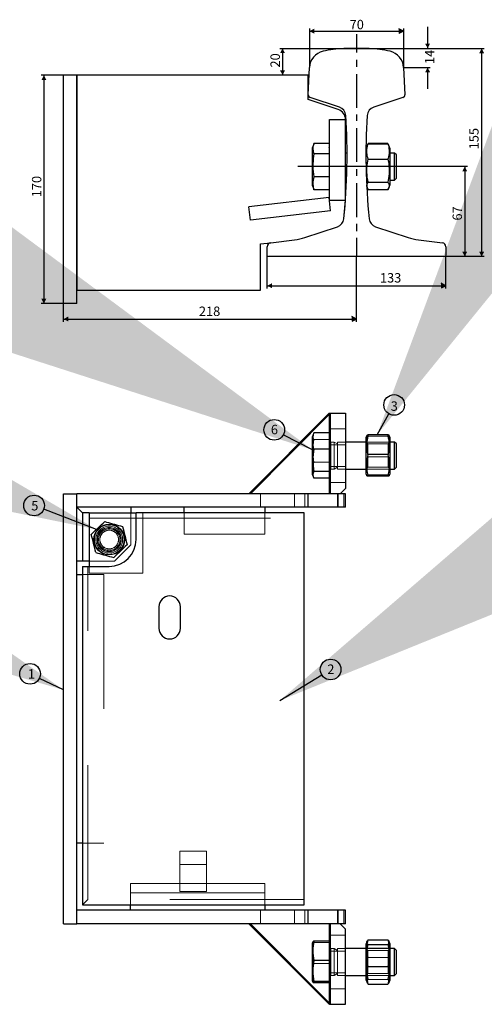
# Model space of a CAD drawing. Extents: x 73.422 to 74.351, y 227.617 to 228.358.
# Drawn here: x 73.422 to 73.768, y 227.617 to 228.351 of the extents above; entities that cross this region are included whole.
import ezdxf

# ---------------------------------------------------------------- set-up
doc = ezdxf.new("R2010")
doc.units = 0
doc.header["$LTSCALE"] = 0.002
doc.header["$MEASUREMENT"] = 0
for name, pattern in [('CENTER', [2, 1.25, -0.25, 0.25, -0.25]), ('CENTERX2', [20.32, 12.7, -2.54, 2.54, -2.54]), ('HIDDEN', [5, 4, -1]), ('PHANTOM', [20, 10, -2, 2, -2, 2, -2])]:
    doc.linetypes.add(name, pattern=pattern)
doc.layers.get('0').update_dxf_attribs({"color": 5, "linetype": 'CONTINUOUS'})
for name, color, linetype in [('2', 4, 'CONTINUOUS'), ('3', 3, 'CONTINUOUS'), ('CENTRUM', 7, 'CENTERX2'), ('M-000A', 1, 'CONTINUOUS')]:
    doc.layers.add(name, color=color, linetype=linetype)
doc.styles.add('ISO', font='isocp.shx')
doc.styles.add('SLDTEXTSTYLE1', font='txt')
doc.dimstyles.new('SLDDIMSTYLE2', dxfattribs={"dimtxt": 6, "dimasz": 1.333333, "dimexe": 0, "dimexo": 0.0625, "dimgap": 1.5, "dimtad": 0, "dimtih": 1, "dimtoh": 1, "dimdec": 0, "dimzin": 0, "dimdsep": 46, "dimtxsty": 'SLDTEXTSTYLE1', "dimblk1": 'DOT', "dimblk2": 'DOT', "dimsah": 1, "dimcen": 0.09, "dimadec": 0, "dimazin": 0, "dimtfac": 1, "dimtdec": 0, "dimtofl": 0, "dimtmove": 0, "dimatfit": 0, "dimfxl": 1, "dimtolj": 1, "dimtzin": 0, "dimarcsym": 0})
doc.dimstyles.new('SLDDIMSTYLE3', dxfattribs={"dimtxt": 6, "dimasz": 4, "dimexe": 0, "dimexo": 0.0625, "dimgap": 1.5, "dimtad": 0, "dimtih": 1, "dimtoh": 1, "dimdec": 0, "dimzin": 0, "dimdsep": 46, "dimtxsty": 'SLDTEXTSTYLE1', "dimsah": 1, "dimcen": 0.09, "dimadec": 0, "dimazin": 0, "dimtfac": 1, "dimtdec": 0, "dimtofl": 0, "dimtmove": 0, "dimatfit": 0, "dimfxl": 1, "dimtolj": 1, "dimtzin": 0, "dimarcsym": 0})

# ---------------------------------------------------------------- blocks, each defined once
blk = doc.blocks.new('_DOT')
at = {"color": 0, "linetype": 'ByBlock', "lineweight": -2}
blk.add_line((-0.5, 0), (-1, 0), dxfattribs=at)
at = {"color": 0, "linetype": 'ByBlock', "lineweight": -2, "const_width": 0.5}
blk.add_lwpolyline([(-0.25, 0, 1), (0.25, 0, 1)], format="xyb", close=True, dxfattribs=at)

msp = doc.modelspace()

# ---------------------------------------------------------------- linework, layer by layer
at = {"color": 3}
for p, q in [((73.6367, 228.29466), (73.63763, 228.31493)), ((73.70763, 228.31493), (73.70856, 228.29466)), ((73.6367, 228.30915), (73.43802, 228.30915)), ((73.45463, 228.12568), (73.45451, 228.30915)), ((73.46463, 228.13915), (73.46463, 228.30915)), ((73.46463, 228.30915), (73.46463, 228.14915)), ((73.6367, 228.29102), (73.6367, 228.30915)), ((73.65908, 228.28356), (73.6367, 228.29102)), ((73.65986, 228.28541), (73.63807, 228.29267)), ((73.7072, 228.29267), (73.68541, 228.28541)), ((73.65242, 228.27615), (73.66442, 228.27615)), ((73.65242, 228.21615), (73.65242, 228.27615)), ((73.66442, 228.21615), (73.66442, 228.27615)), ((73.64076, 228.25791), (73.63992, 228.25541)), ((73.63992, 228.22689), (73.63992, 228.25541)), ((73.65222, 228.25844), (73.64095, 228.25844)), ((73.65222, 228.25844), (73.65222, 228.25072)), ((73.68066, 228.25697), (73.67966, 228.2545)), ((73.68108, 228.25801), (73.68066, 228.25697)), ((73.696, 228.25845), (73.68127, 228.25845)), ((73.68127, 228.25812), (73.696, 228.25812)), ((73.6966, 228.25697), (73.69618, 228.25801)), ((73.69763, 228.25442), (73.6966, 228.25697)), ((73.69763, 228.24536), (73.69763, 228.25442)), ((73.65222, 228.25072), (73.64095, 228.25072)), ((73.65222, 228.25072), (73.65222, 228.23343)), ((73.66563, 228.25115), (73.66442, 228.25115)), ((73.68127, 228.24664), (73.696, 228.24664)), ((73.70087, 228.25115), (73.69763, 228.25115)), ((73.70242, 228.2498), (73.70087, 228.25115)), ((73.70087, 228.23425), (73.70087, 228.25115)), ((73.70087, 228.24177), (73.70087, 228.25115)), ((73.70242, 228.24169), (73.70242, 228.2498)), ((73.69763, 228.22788), (73.69763, 228.24536)), ((73.70087, 228.23115), (73.70087, 228.24177)), ((73.70242, 228.23251), (73.70242, 228.24169)), ((73.65222, 228.23343), (73.64095, 228.23343)), ((73.65222, 228.23343), (73.65222, 228.22387)), ((73.70087, 228.23115), (73.70087, 228.23425)), ((73.70087, 228.23115), (73.70242, 228.23251)), ((73.63992, 228.22689), (73.64076, 228.22439)), ((73.66442, 228.23115), (73.66527, 228.23115)), ((73.68021, 228.22647), (73.68066, 228.22534)), ((73.68072, 228.2252), (73.68108, 228.2243)), ((73.68127, 228.22385), (73.68099, 228.22467)), ((73.68127, 228.22967), (73.696, 228.22967)), ((73.69618, 228.2243), (73.69655, 228.2252)), ((73.6966, 228.22534), (73.69763, 228.22788)), ((73.69763, 228.23115), (73.70087, 228.23115)), ((73.65219, 228.21815), (73.5926, 228.21115)), ((73.64095, 228.22387), (73.64077, 228.2244)), ((73.65222, 228.22387), (73.64095, 228.22387)), ((73.65335, 228.20822), (73.65219, 228.21815)), ((73.68109, 228.2243), (73.68127, 228.22385)), ((73.68127, 228.22418), (73.696, 228.22418)), ((73.696, 228.22385), (73.68127, 228.22385)), ((73.696, 228.22385), (73.69617, 228.2243)), ((73.59376, 228.20122), (73.5926, 228.21115)), ((73.65242, 228.21615), (73.66442, 228.21615)), ((73.66319, 228.20233), (73.66442, 228.21615)), ((73.65335, 228.20822), (73.59376, 228.20122)), ((73.63427, 228.18837), (73.65844, 228.19642)), ((73.68682, 228.19642), (73.71099, 228.18837)), ((73.60113, 228.18355), (73.60877, 228.18447)), ((73.60113, 228.14915), (73.60113, 228.18355)), ((73.60613, 228.17515), (73.60613, 228.18149)), ((73.60877, 228.18447), (73.62642, 228.1866)), ((73.71885, 228.1866), (73.73649, 228.18447)), ((73.73913, 228.18149), (73.73913, 228.17515)), ((73.73813, 228.17415), (73.60713, 228.17415)), ((73.46463, 228.14915), (73.60113, 228.14915)), ((73.46463, 228.13915), (73.43802, 228.13915)), ((73.5926, 227.99749), (73.65219, 228.05749)), ((73.65219, 228.05749), (73.65219, 228.04283)), ((73.65242, 228.05749), (73.65242, 227.99749)), ((73.65242, 228.05749), (73.66442, 228.05749)), ((73.66442, 228.05749), (73.66442, 228.00149)), ((73.64038, 228.04163), (73.63992, 228.04026)), ((73.65222, 228.04283), (73.64095, 228.04283)), ((73.65219, 228.04283), (73.65219, 228.00916)), ((73.696, 228.04141), (73.68127, 228.04141)), ((73.63992, 228.03632), (73.63992, 228.04026)), ((73.63992, 228.01173), (73.63992, 228.03632)), ((73.67963, 228.03599), (73.66442, 228.03599)), ((73.68034, 228.04102), (73.67963, 228.03926)), ((73.67963, 228.03926), (73.67963, 228.0378)), ((73.67963, 228.0378), (73.67963, 228.01272)), ((73.69763, 228.03926), (73.69693, 228.04102)), ((73.69763, 228.01994), (73.69763, 228.03926)), ((73.70087, 228.03599), (73.69763, 228.03599)), ((73.70242, 228.03464), (73.70087, 228.03599)), ((73.70087, 228.01599), (73.70087, 228.03599)), ((73.70242, 228.01735), (73.70242, 228.03464)), ((73.65222, 228.03088), (73.64095, 228.03088)), ((73.696, 228.02686), (73.68127, 228.02686)), ((73.69763, 228.01272), (73.69763, 228.01994)), ((73.65222, 228.01404), (73.64095, 228.01404)), ((73.66442, 228.01599), (73.67963, 228.01599)), ((73.67963, 228.01272), (73.68034, 228.01097)), ((73.69693, 228.01097), (73.69763, 228.01272)), ((73.69763, 228.01599), (73.70087, 228.01599)), ((73.70087, 228.01599), (73.70242, 228.01735)), ((73.63992, 228.01173), (73.64038, 228.01036)), ((73.65222, 228.00916), (73.64095, 228.00916)), ((73.65219, 228.00916), (73.65219, 227.99749)), ((73.696, 228.01144), (73.68127, 228.01144)), ((73.696, 228.01058), (73.68127, 228.01058)), ((73.45463, 227.99749), (73.46463, 227.99749)), ((73.45463, 227.67749), (73.45463, 227.99749)), ((73.46463, 227.67749), (73.46463, 227.99749)), ((73.46463, 227.98749), (73.46463, 227.99749)), ((73.6367, 227.99749), (73.46463, 227.99749)), ((73.6367, 227.98749), (73.6367, 227.99749)), ((73.65908, 227.99749), (73.6367, 227.99749)), ((73.66442, 227.99749), (73.65908, 227.99749)), ((73.65908, 227.98749), (73.65908, 227.99749)), ((73.66442, 228.00149), (73.66042, 227.99749)), ((73.66442, 227.98749), (73.66442, 227.99749)), ((73.46463, 227.98749), (73.46863, 227.98349)), ((73.6367, 227.98749), (73.46463, 227.98749)), ((73.47363, 227.98349), (73.46863, 227.98349)), ((73.46863, 227.98349), (73.46863, 227.94749)), ((73.47363, 227.98349), (73.47363, 227.94349)), ((73.47363, 227.98349), (73.50863, 227.98349)), ((73.50463, 227.98749), (73.50463, 227.98349)), ((73.50863, 227.96349), (73.50863, 227.98349)), ((73.63363, 227.98349), (73.50863, 227.98349)), ((73.54442, 227.98349), (73.54442, 227.98749)), ((73.60442, 227.98749), (73.60442, 227.98349)), ((73.63363, 227.69149), (73.63363, 227.98349)), ((73.65908, 227.98749), (73.6367, 227.98749)), ((73.66442, 227.98749), (73.65908, 227.98749)), ((73.46863, 227.94749), (73.46463, 227.94749)), ((73.47363, 227.94749), (73.46863, 227.94749)), ((73.46863, 227.94349), (73.46863, 227.69149)), ((73.46863, 227.94349), (73.48863, 227.94349)), ((73.46463, 227.93749), (73.46863, 227.93749)), ((73.52563, 227.91349), (73.52563, 227.89749)), ((73.54163, 227.89749), (73.54163, 227.91349)), ((73.46863, 227.73749), (73.46463, 227.73749)), ((73.46863, 227.69149), (73.63363, 227.69149)), ((73.50442, 227.68749), (73.50442, 227.69149)), ((73.60442, 227.69149), (73.60442, 227.68749)), ((73.46463, 227.67749), (73.46463, 227.68749)), ((73.6367, 227.68749), (73.46463, 227.68749)), ((73.6367, 227.67749), (73.6367, 227.68749)), ((73.65908, 227.68749), (73.6367, 227.68749)), ((73.66442, 227.68749), (73.65908, 227.68749)), ((73.65908, 227.67749), (73.65908, 227.68749)), ((73.66442, 227.67749), (73.66442, 227.68749)), ((73.45463, 227.67749), (73.46463, 227.67749)), ((73.6367, 227.67749), (73.46463, 227.67749)), ((73.65219, 227.61749), (73.5926, 227.67749)), ((73.65908, 227.67749), (73.6367, 227.67749)), ((73.65219, 227.67749), (73.65219, 227.6645)), ((73.65242, 227.61749), (73.65242, 227.67749)), ((73.66442, 227.67749), (73.65908, 227.67749)), ((73.66442, 227.67349), (73.66042, 227.67749)), ((73.66442, 227.61749), (73.66442, 227.67349)), ((73.64018, 227.66402), (73.63992, 227.66326)), ((73.63992, 227.63473), (73.63992, 227.66326)), ((73.65222, 227.6645), (73.64095, 227.6645)), ((73.65219, 227.6645), (73.65219, 227.63349)), ((73.65222, 227.6645), (73.65222, 227.65006)), ((73.68046, 227.66431), (73.67963, 227.66226)), ((73.67963, 227.66226), (73.67963, 227.6532)), ((73.68127, 227.66542), (73.696, 227.66542)), ((73.68127, 227.66196), (73.696, 227.66196)), ((73.69763, 227.66226), (73.69681, 227.6643)), ((73.69763, 227.63641), (73.69763, 227.66226)), ((73.67963, 227.65899), (73.66442, 227.65899)), ((73.69763, 227.65899), (73.67963, 227.65899)), ((73.67963, 227.6532), (73.67963, 227.63572)), ((73.69763, 227.65899), (73.69628, 227.65764)), ((73.70087, 227.65899), (73.69763, 227.65899)), ((73.70242, 227.65764), (73.70087, 227.65899)), ((73.70087, 227.63901), (73.70087, 227.65899)), ((73.70242, 227.64036), (73.70242, 227.65764)), ((73.65222, 227.65006), (73.64095, 227.65006)), ((73.65222, 227.65006), (73.65222, 227.63456)), ((73.68127, 227.64553), (73.696, 227.64553)), ((73.66442, 227.63899), (73.67963, 227.63899)), ((73.69763, 227.63899), (73.70087, 227.63899)), ((73.70087, 227.63899), (73.70242, 227.64035)), ((73.63992, 227.63473), (73.64018, 227.63396)), ((73.65222, 227.63456), (73.64095, 227.63456)), ((73.65222, 227.63349), (73.64095, 227.63349)), ((73.65219, 227.63349), (73.65219, 227.61749)), ((73.65222, 227.63456), (73.65222, 227.63349)), ((73.67963, 227.63572), (73.68046, 227.63368)), ((73.68127, 227.63257), (73.696, 227.63257)), ((73.69681, 227.63368), (73.69763, 227.63572)), ((73.69763, 227.63572), (73.69763, 227.63641)), ((73.65242, 227.61749), (73.66442, 227.61749))]:
    msp.add_line(p, q, dxfattribs=at)
at = {"color": 7, "linetype": 'Continuous', "lineweight": 15}
for p, q in [((73.45463, 228.30915), (73.46463, 228.30915)), ((73.6367, 228.30915), (73.46463, 228.30915)), ((73.45463, 228.13915), (73.46463, 228.13915)), ((73.65242, 228.05749), (73.65219, 228.05749)), ((73.65222, 228.03088), (73.65222, 228.04283)), ((73.65222, 228.03088), (73.65222, 228.01404)), ((73.65222, 228.01404), (73.65222, 228.00916)), ((73.65242, 227.61749), (73.65219, 227.61749))]:
    msp.add_line(p, q, dxfattribs=at)
at = {"color": 9, "linetype": 'Continuous', "lineweight": 0}
for p, q in [((73.66442, 228.01799), (73.65242, 228.01799)), ((73.66442, 227.65699), (73.65242, 227.65699)), ((73.66442, 227.64099), (73.65242, 227.64099))]:
    msp.add_line(p, q, dxfattribs=at)
at = {"color": 9, "linetype": 'HIDDEN', "lineweight": 0}
for p, q in [((73.65608, 227.63899), (73.65608, 227.63901)), ((73.65842, 227.63899), (73.65842, 227.63901))]:
    msp.add_line(p, q, dxfattribs=at)
at = {"color": 3, "flags": 128}
for points in [[(73.64095, 228.25844), (73.64063, 228.2575), (73.64038, 228.25655), (73.64023, 228.25559), (73.64017, 228.25464), (73.6402, 228.25385), (73.6403, 228.25307), (73.64046, 228.25228), (73.64068, 228.2515), (73.64095, 228.25072)], [(73.68127, 228.24664), (73.68094, 228.24782), (73.68067, 228.24901), (73.68048, 228.2502), (73.68036, 228.25139), (73.68034, 228.25263), (73.6804, 228.25386), (73.68056, 228.2551), (73.68079, 228.25632), (73.68101, 228.25723), (73.68127, 228.25812)], [(73.68127, 228.25812), (73.68096, 228.2576), (73.68071, 228.25708), (73.68067, 228.25697)], [(73.68085, 228.25738), (73.68096, 228.2577), (73.68127, 228.25845)], [(73.696, 228.25845), (73.6963, 228.2577), (73.69641, 228.25738)], [(73.6966, 228.25697), (73.69656, 228.25707), (73.6963, 228.2576), (73.696, 228.25812)], [(73.696, 228.25812), (73.69633, 228.25695), (73.69659, 228.25576), (73.69679, 228.25457), (73.6969, 228.25337), (73.69693, 228.25214), (73.69686, 228.2509), (73.69671, 228.24967), (73.69648, 228.24844), (73.69625, 228.24754), (73.696, 228.24664)], [(73.64095, 228.25072), (73.64066, 228.24887), (73.64043, 228.24701), (73.64027, 228.24514), (73.64018, 228.24327), (73.64018, 228.24135), (73.64025, 228.23943), (73.6404, 228.23752), (73.64062, 228.23561), (73.64095, 228.23343)], [(73.68127, 228.22967), (73.68094, 228.23141), (73.68067, 228.23317), (73.68048, 228.23493), (73.68036, 228.23669), (73.68034, 228.23852), (73.6804, 228.24035), (73.68056, 228.24217), (73.68079, 228.24398), (73.68101, 228.24531), (73.68127, 228.24664)], [(73.696, 228.24664), (73.69633, 228.2449), (73.69659, 228.24315), (73.69679, 228.24139), (73.6969, 228.23962), (73.69693, 228.23779), (73.69686, 228.23597), (73.69671, 228.23414), (73.69648, 228.23233), (73.69625, 228.231), (73.696, 228.22967)], [(73.64095, 228.23343), (73.64063, 228.23226), (73.64038, 228.23109), (73.64023, 228.2299), (73.64017, 228.22872), (73.6402, 228.22775), (73.6403, 228.22677), (73.64046, 228.2258), (73.64068, 228.22483), (73.64095, 228.22387)], [(73.68127, 228.22418), (73.68086, 228.22489), (73.68063, 228.22541), (73.68046, 228.22594), (73.68036, 228.22646), (73.68033, 228.22699), (73.68038, 228.22753), (73.68051, 228.22807), (73.6807, 228.22861), (73.68096, 228.22915), (73.68127, 228.22967)], [(73.696, 228.22967), (73.6963, 228.22915), (73.69656, 228.22863), (73.69675, 228.2281), (73.69688, 228.22758), (73.69693, 228.22705), (73.69691, 228.22651), (73.69681, 228.22597), (73.69664, 228.22543), (73.6964, 228.22489), (73.696, 228.22418)], [(73.69628, 228.22468), (73.69625, 228.22459), (73.696, 228.22385)], [(73.64095, 228.03088), (73.64066, 228.03215), (73.64043, 228.03344), (73.64027, 228.03473), (73.64018, 228.03603), (73.64017, 228.03735), (73.64025, 228.03867), (73.6404, 228.04), (73.64062, 228.04132), (73.64095, 228.04283)], [(73.68127, 228.02686), (73.68094, 228.02835), (73.68067, 228.02985), (73.68048, 228.03136), (73.68036, 228.03288), (73.68034, 228.03444), (73.6804, 228.03601), (73.68056, 228.03757), (73.68079, 228.03913), (73.68101, 228.04027), (73.68127, 228.04141)], [(73.68127, 228.04141), (73.68094, 228.04132), (73.68067, 228.04123), (73.68048, 228.04114), (73.68036, 228.04105), (73.68035, 228.04101)], [(73.696, 228.04141), (73.69633, 228.03991), (73.69659, 228.03841), (73.69679, 228.0369), (73.6969, 228.03539), (73.69693, 228.03382), (73.69686, 228.03225), (73.69671, 228.03069), (73.69648, 228.02914), (73.69625, 228.028), (73.696, 228.02686)], [(73.69692, 228.04101), (73.69686, 228.04109), (73.69671, 228.04118), (73.69648, 228.04127), (73.69625, 228.04134), (73.696, 228.04141)], [(73.696, 228.04054), (73.69633, 228.04063), (73.69659, 228.04072), (73.69679, 228.04081), (73.6969, 228.0409), (73.69693, 228.04099), (73.69692, 228.04101)], [(73.64095, 228.03088), (73.64063, 228.02882), (73.64038, 228.02676), (73.64023, 228.02468), (73.64017, 228.02259), (73.64022, 228.02045), (73.64037, 228.01832), (73.64062, 228.01617), (73.64095, 228.01404)], [(73.68127, 228.01144), (73.68086, 228.01343), (73.68063, 228.0149), (73.68046, 228.01637), (73.68036, 228.01785), (73.68033, 228.01933), (73.68038, 228.02085), (73.68051, 228.02237), (73.6807, 228.02388), (73.68096, 228.02539), (73.68127, 228.02686)], [(73.696, 228.02686), (73.6963, 228.02539), (73.69656, 228.02393), (73.69675, 228.02246), (73.69688, 228.02098), (73.69693, 228.0195), (73.69691, 228.01798), (73.69681, 228.01645), (73.69664, 228.01494), (73.6964, 228.01343), (73.696, 228.01144)], [(73.64095, 228.01404), (73.64063, 228.01345), (73.64038, 228.01285), (73.64023, 228.01224), (73.64017, 228.01164), (73.64022, 228.01102), (73.64037, 228.0104), (73.64062, 228.00978), (73.64095, 228.00916)], [(73.68127, 228.01058), (73.68094, 228.01067), (73.68067, 228.01076), (73.68048, 228.01085), (73.68036, 228.01094), (73.68034, 228.01103), (73.6804, 228.01112), (73.68056, 228.01122), (73.68079, 228.01131), (73.68101, 228.01138), (73.68127, 228.01144)], [(73.696, 228.01144), (73.69633, 228.01136), (73.69659, 228.01127), (73.69679, 228.01118), (73.6969, 228.01109), (73.69693, 228.01099), (73.69686, 228.0109), (73.69671, 228.01081), (73.69648, 228.01072), (73.69625, 228.01065), (73.696, 228.01058)], [(73.47532, 227.96732), (73.47653, 227.96849), (73.47775, 227.96967), (73.47899, 227.97086), (73.48023, 227.97206), (73.48149, 227.97328), (73.48276, 227.9745), (73.48403, 227.97572), (73.48529, 227.97694)], [(73.48529, 227.97694), (73.48671, 227.97653), (73.48814, 227.97612), (73.48959, 227.9757), (73.49103, 227.97529), (73.49251, 227.97487), (73.49398, 227.97444), (73.49546, 227.97402), (73.49693, 227.97359), (73.49861, 227.97311)], [(73.49861, 227.97311), (73.49901, 227.97147), (73.49942, 227.96982), (73.49984, 227.96816), (73.50025, 227.96649), (73.50068, 227.96478), (73.5011, 227.96308), (73.50153, 227.96137), (73.50195, 227.95967)], [(73.47866, 227.95387), (73.47825, 227.95551), (73.47784, 227.95716), (73.47743, 227.95883), (73.47701, 227.9605), (73.47659, 227.9622), (73.47616, 227.96391), (73.47574, 227.96562), (73.47532, 227.96732)], [(73.47866, 227.95387), (73.48008, 227.95346), (73.48151, 227.95305), (73.48296, 227.95264), (73.4844, 227.95222), (73.48588, 227.9518), (73.48735, 227.95138), (73.48883, 227.95095), (73.4903, 227.95053), (73.49198, 227.95005)], [(73.50195, 227.95967), (73.50073, 227.95849), (73.49951, 227.95731), (73.49828, 227.95612), (73.49704, 227.95493), (73.49577, 227.95371), (73.49451, 227.95249), (73.49324, 227.95126), (73.49198, 227.95005)], [(73.64095, 227.6645), (73.64063, 227.66274), (73.64038, 227.66097), (73.64023, 227.65918), (73.64017, 227.65739), (73.64022, 227.65556), (73.64037, 227.65373), (73.64062, 227.65189), (73.64095, 227.65006)], [(73.64018, 227.66402), (73.64017, 227.66392), (73.64025, 227.6638), (73.6404, 227.66368), (73.64062, 227.66356), (73.64095, 227.66343)], [(73.64095, 227.6645), (73.64066, 227.66438), (73.64043, 227.66427), (73.64027, 227.66415), (73.64018, 227.66404), (73.64018, 227.66402)], [(73.68127, 227.64553), (73.68096, 227.6471), (73.68071, 227.64866), (73.68052, 227.65023), (73.68039, 227.6518), (73.68033, 227.65338), (73.68036, 227.655), (73.68046, 227.65662), (73.68063, 227.65824), (73.68086, 227.65984), (73.68127, 227.66196)], [(73.68127, 227.66196), (73.68094, 227.66232), (73.68067, 227.66267), (73.68048, 227.66303), (73.68036, 227.66339), (73.68034, 227.66376), (73.6804, 227.66414), (73.68056, 227.66451), (73.68079, 227.66488), (73.68101, 227.66515), (73.68127, 227.66542)], [(73.696, 227.66542), (73.69633, 227.66507), (73.69659, 227.66471), (73.69679, 227.66435), (73.6969, 227.66399), (73.69693, 227.66362), (73.69686, 227.66324), (73.69671, 227.66287), (73.69648, 227.6625), (73.69625, 227.66223), (73.696, 227.66196)], [(73.696, 227.66196), (73.6964, 227.65984), (73.69663, 227.65828), (73.6968, 227.65671), (73.6969, 227.65514), (73.69693, 227.65356), (73.69688, 227.65194), (73.69676, 227.65032), (73.69656, 227.6487), (73.6963, 227.6471), (73.696, 227.64553)], [(73.64095, 227.65006), (73.64063, 227.64817), (73.64038, 227.64627), (73.64023, 227.64435), (73.64017, 227.64243), (73.64022, 227.64046), (73.64037, 227.63849), (73.64062, 227.63652), (73.64095, 227.63456)], [(73.68127, 227.63257), (73.68094, 227.6339), (73.68067, 227.63524), (73.68048, 227.63658), (73.68036, 227.63793), (73.68034, 227.63933), (73.6804, 227.64072), (73.68056, 227.64212), (73.68079, 227.6435), (73.68101, 227.64452), (73.68127, 227.64553)], [(73.696, 227.64553), (73.69633, 227.6442), (73.69659, 227.64286), (73.69679, 227.64152), (73.6969, 227.64017), (73.69693, 227.63877), (73.69686, 227.63738), (73.69671, 227.63598), (73.69648, 227.6346), (73.69625, 227.63358), (73.696, 227.63257)], [(73.64095, 227.63456), (73.64066, 227.63444), (73.64043, 227.63433), (73.64027, 227.63421), (73.64018, 227.6341), (73.64017, 227.63398), (73.64025, 227.63386), (73.6404, 227.63374), (73.64062, 227.63362), (73.64095, 227.63349)], [(73.68047, 227.63368), (73.68056, 227.63348), (73.68079, 227.63311), (73.68101, 227.63284), (73.68127, 227.63257)], [(73.696, 227.63257), (73.69633, 227.63292), (73.69659, 227.63328), (73.69679, 227.63364), (73.6968, 227.63368)]]:
    msp.add_lwpolyline(points, dxfattribs=at)
at = {"color": 3}
msp.add_circle((73.48863, 227.96349), 0.01142, dxfattribs=at)
for centre, radius, start, end in [((73.66567, 228.24904), 0.08, 91.81467, 102.9801), ((73.67263, 228.02915), 0.3, 88.18533, 91.81467), ((73.6796, 228.24904), 0.08, 77.0199, 88.18533), ((73.65062, 228.31433), 0.013, 102.9801, 177.37578), ((73.69465, 228.31433), 0.013, 2.62422, 77.0199), ((73.6387, 228.29457), 0.002, 177.37578, 251.56505), ((73.70657, 228.29457), 0.002, 288.43495, 2.62422), ((73.65661, 228.27615), 0.00781, 0, 71.56505), ((73.65764, 228.27877), 0.007, 3.83358, 71.56505), ((73.68762, 228.27877), 0.007, 108.43495, 176.16642), ((73.21563, 228.24915), 0.45, 354.02818, 3.83358), ((74.12963, 228.24915), 0.45, 176.16642, 185.97182), ((73.65222, 228.25505), 0.0002, 0, 90), ((73.65623, 228.20306), 0.007, 288.43495, 354.02818), ((73.68904, 228.20306), 0.007, 185.97182, 251.56505), ((73.62162, 228.22631), 0.04, 276.88306, 288.43495), ((73.72364, 228.22631), 0.04, 251.56505, 263.11694), ((73.60913, 228.18149), 0.003, 96.88306, 180), ((73.73613, 228.18149), 0.003, 0, 83.11694), ((73.48863, 227.96349), 0.02, 270, 0), ((73.53363, 227.91349), 0.008, 0, 180), ((73.53363, 227.89749), 0.008, 180, 0), ((73.65222, 227.66289), 0.0002, 0, 90), ((73.65222, 227.63509), 0.0002, 270, 0)]:
    msp.add_arc(centre, radius, start, end, dxfattribs=at)
at = {"color": 7, "linetype": 'Continuous', "lineweight": 15}
for centre, start, end in [((73.65222, 228.22725), 270, 0), ((73.65222, 228.03989), 0, 90), ((73.65222, 228.01209), 270, 0)]:
    msp.add_arc(centre, 0.0002, start, end, dxfattribs=at)
at = {"color": 7, "linetype": 'PHANTOM', "lineweight": 0}
for centre, start, end in [((73.60713, 228.17515), 180, 270), ((73.73813, 228.17515), 270, 0)]:
    msp.add_arc(centre, 0.001, start, end, dxfattribs=at)
at = {"layer": '2', "linetype": 'HIDDEN', "lineweight": 0}
for p, q in [((73.59376, 227.99749), (73.65335, 228.05749)), ((73.65335, 228.05749), (73.65335, 227.99749)), ((73.66442, 228.04599), (73.65242, 228.04599)), ((73.65222, 228.03794), (73.64095, 228.03794)), ((73.65608, 228.03599), (73.65342, 228.03599)), ((73.65608, 228.01599), (73.65608, 228.03599)), ((73.65842, 228.03464), (73.65608, 228.03599)), ((73.65842, 228.01599), (73.65842, 228.03599)), ((73.68099, 228.03464), (73.67963, 228.03599)), ((73.69763, 228.03599), (73.67963, 228.03599)), ((73.68099, 228.02205), (73.68099, 228.03464)), ((73.69628, 228.03464), (73.68099, 228.03464)), ((73.696, 228.04054), (73.68127, 228.04054)), ((73.69763, 228.03599), (73.69628, 228.03464)), ((73.69628, 228.02205), (73.69628, 228.03464)), ((73.65222, 228.02111), (73.64095, 228.02111)), ((73.68099, 228.01735), (73.68099, 228.02205)), ((73.696, 228.02513), (73.68127, 228.02513)), ((73.69628, 228.01735), (73.69628, 228.02205)), ((73.65342, 228.01599), (73.65608, 228.01599)), ((73.65608, 228.01599), (73.65842, 228.01735)), ((73.67963, 228.01599), (73.68099, 228.01735)), ((73.67963, 228.01599), (73.69763, 228.01599)), ((73.68099, 228.01735), (73.69628, 228.01735)), ((73.69628, 228.01735), (73.69763, 228.01599)), ((73.65242, 228.00599), (73.66442, 228.00599)), ((73.66319, 227.98749), (73.66319, 227.99749)), ((73.50463, 227.98349), (73.50463, 227.95949)), ((73.51363, 227.98349), (73.51363, 227.93849)), ((73.54442, 227.98349), (73.54442, 227.96749)), ((73.60442, 227.98349), (73.60442, 227.96749)), ((73.47363, 227.97949), (73.50863, 227.97949)), ((73.50863, 227.97949), (73.63363, 227.97949)), ((73.60442, 227.96749), (73.54442, 227.96749)), ((73.49263, 227.94749), (73.50463, 227.95949)), ((73.49263, 227.94749), (73.47363, 227.94749)), ((73.47263, 227.69549), (73.47263, 227.94349)), ((73.47363, 227.94349), (73.47363, 227.93849)), ((73.46863, 227.93749), (73.48463, 227.93749)), ((73.47363, 227.93849), (73.51363, 227.93849)), ((73.48463, 227.93749), (73.48463, 227.73749)), ((73.46863, 227.73749), (73.48463, 227.73749)), ((73.56113, 227.73149), (73.54113, 227.73149)), ((73.54113, 227.73149), (73.54113, 227.72149)), ((73.56113, 227.73149), (73.56113, 227.72149)), ((73.56113, 227.72149), (73.54113, 227.72149)), ((73.54113, 227.72149), (73.54113, 227.70149)), ((73.56113, 227.72149), (73.56113, 227.70149)), ((73.50442, 227.70749), (73.60442, 227.70749)), ((73.50442, 227.69149), (73.50442, 227.70749)), ((73.60442, 227.69149), (73.60442, 227.70749)), ((73.50442, 227.70049), (73.60442, 227.70049)), ((73.56113, 227.70149), (73.54113, 227.70149)), ((73.47263, 227.69549), (73.46863, 227.69149)), ((73.63363, 227.69549), (73.47263, 227.69549)), ((73.60113, 227.67749), (73.60113, 227.68749)), ((73.66319, 227.67749), (73.66319, 227.68749)), ((73.65335, 227.61749), (73.59376, 227.67749)), ((73.65335, 227.67749), (73.65335, 227.61749)), ((73.66442, 227.66899), (73.65242, 227.66899)), ((73.65222, 227.66343), (73.64095, 227.66343)), ((73.65608, 227.65899), (73.65342, 227.65899)), ((73.65608, 227.63901), (73.65608, 227.65899)), ((73.65842, 227.65764), (73.65608, 227.65899)), ((73.65842, 227.63901), (73.65842, 227.65899)), ((73.68099, 227.65764), (73.67963, 227.65899)), ((73.68099, 227.65764), (73.68099, 227.65173)), ((73.69628, 227.65764), (73.68099, 227.65764)), ((73.69628, 227.65764), (73.69628, 227.65173)), ((73.65222, 227.64792), (73.64095, 227.64792)), ((73.68099, 227.65173), (73.68099, 227.64035)), ((73.68127, 227.65245), (73.696, 227.65245)), ((73.69628, 227.65173), (73.69628, 227.64035)), ((73.65342, 227.63899), (73.65608, 227.63899)), ((73.65608, 227.63899), (73.65842, 227.64035)), ((73.65842, 227.63899), (73.66442, 227.63899)), ((73.67963, 227.63899), (73.68099, 227.64035)), ((73.67963, 227.63899), (73.69763, 227.63899)), ((73.68099, 227.64035), (73.69628, 227.64035)), ((73.69628, 227.64035), (73.69763, 227.63899)), ((73.68127, 227.63603), (73.696, 227.63603)), ((73.65242, 227.62899), (73.66442, 227.62899))]:
    msp.add_line(p, q, dxfattribs=at)
at = {"layer": '2', "linetype": 'Continuous', "lineweight": 0}
for p, q in [((73.65342, 228.03599), (73.65342, 228.01599)), ((73.66442, 228.03599), (73.65842, 228.03599)), ((73.66442, 228.03399), (73.65242, 228.03399)), ((73.66442, 228.03399), (73.65242, 228.03399)), ((73.66442, 228.01799), (73.65242, 228.01799)), ((73.65842, 228.01599), (73.66442, 228.01599)), ((73.60113, 227.98749), (73.60113, 227.99749)), ((73.62642, 227.98749), (73.62642, 227.99749)), ((73.63427, 227.98749), (73.63427, 227.99749)), ((73.65844, 227.98749), (73.65844, 227.99749)), ((73.62642, 227.67749), (73.62642, 227.68749)), ((73.63427, 227.67749), (73.63427, 227.68749)), ((73.65844, 227.67749), (73.65844, 227.68749)), ((73.66442, 227.65699), (73.65242, 227.65699)), ((73.65342, 227.63899), (73.65342, 227.65899)), ((73.66442, 227.65899), (73.65842, 227.65899)), ((73.66442, 227.64099), (73.65242, 227.64099))]:
    msp.add_line(p, q, dxfattribs=at)
at = {"layer": '2', "linetype": 'HIDDEN', "lineweight": 0, "flags": 128}
for points in [[(73.64095, 228.03794), (73.64063, 228.03854), (73.64038, 228.03914), (73.64023, 228.03974), (73.64017, 228.04035), (73.64022, 228.04097), (73.64037, 228.04159), (73.64038, 228.04163)], [(73.64038, 228.04163), (73.64062, 228.04221), (73.64095, 228.04283)], [(73.64095, 228.02111), (73.64063, 228.02316), (73.64038, 228.02523), (73.64023, 228.02731), (73.64017, 228.0294), (73.64022, 228.03154), (73.64037, 228.03367), (73.64062, 228.03581), (73.64095, 228.03794)], [(73.68127, 228.04054), (73.68096, 228.03908), (73.68071, 228.03761), (73.68052, 228.03614), (73.68039, 228.03466), (73.68033, 228.03318), (73.68036, 228.03166), (73.68046, 228.03014), (73.68063, 228.02862), (73.68086, 228.02711), (73.68127, 228.02513)], [(73.68035, 228.04101), (73.68034, 228.04096), (73.6804, 228.04086), (73.68056, 228.04077), (73.68079, 228.04068), (73.68101, 228.04061), (73.68127, 228.04054)], [(73.696, 228.02513), (73.6964, 228.02711), (73.69663, 228.02858), (73.6968, 228.03005), (73.6969, 228.03153), (73.69693, 228.03301), (73.69688, 228.03454), (73.69676, 228.03606), (73.69656, 228.03757), (73.6963, 228.03908), (73.696, 228.04054)], [(73.64095, 228.00916), (73.64066, 228.01044), (73.64043, 228.01172), (73.64027, 228.01302), (73.64018, 228.01431), (73.64017, 228.01564), (73.64025, 228.01696), (73.6404, 228.01828), (73.64062, 228.0196), (73.64095, 228.02111)], [(73.68127, 228.02513), (73.68094, 228.02364), (73.68067, 228.02213), (73.68048, 228.02062), (73.68036, 228.01911), (73.68034, 228.01754), (73.6804, 228.01598), (73.68056, 228.01441), (73.68079, 228.01286), (73.68101, 228.01172), (73.68127, 228.01058)], [(73.696, 228.01058), (73.69633, 228.01207), (73.69659, 228.01358), (73.69679, 228.01509), (73.6969, 228.0166), (73.69693, 228.01817), (73.69686, 228.01973), (73.69671, 228.02129), (73.69648, 228.02285), (73.69625, 228.02399), (73.696, 228.02513)], [(73.64095, 227.64792), (73.64063, 227.64982), (73.64038, 227.65172), (73.64023, 227.65364), (73.64017, 227.65556), (73.64022, 227.65753), (73.64037, 227.65949), (73.64062, 227.66147), (73.64095, 227.66343)], [(73.68127, 227.66542), (73.68094, 227.66409), (73.68067, 227.66275), (73.68048, 227.6614), (73.68036, 227.66005), (73.68034, 227.65866), (73.6804, 227.65726), (73.68056, 227.65587), (73.68079, 227.65449), (73.68101, 227.65347), (73.68127, 227.65245)], [(73.696, 227.65245), (73.69633, 227.65378), (73.69659, 227.65512), (73.69679, 227.65647), (73.6969, 227.65782), (73.69693, 227.65921), (73.69686, 227.66061), (73.69671, 227.662), (73.69648, 227.66339), (73.69625, 227.66441), (73.696, 227.66542)], [(73.64095, 227.63349), (73.64063, 227.63525), (73.64038, 227.63702), (73.64023, 227.63881), (73.64017, 227.6406), (73.64022, 227.64243), (73.64037, 227.64426), (73.64062, 227.6461), (73.64095, 227.64792)], [(73.68127, 227.65245), (73.68086, 227.65034), (73.68063, 227.64877), (73.68046, 227.6472), (73.68036, 227.64563), (73.68033, 227.64405), (73.68038, 227.64243), (73.68051, 227.64081), (73.6807, 227.63919), (73.68096, 227.63759), (73.68127, 227.63603)], [(73.696, 227.63603), (73.6963, 227.63759), (73.69656, 227.63915), (73.69675, 227.64072), (73.69688, 227.64229), (73.69693, 227.64387), (73.69691, 227.64549), (73.69681, 227.64711), (73.69664, 227.64873), (73.6964, 227.65034), (73.696, 227.65245)], [(73.68127, 227.63603), (73.68094, 227.63567), (73.68067, 227.63531), (73.68048, 227.63495), (73.68036, 227.63459), (73.68034, 227.63422), (73.6804, 227.63385), (73.68047, 227.63368)], [(73.6968, 227.63368), (73.6969, 227.634), (73.69693, 227.63437), (73.69686, 227.63474), (73.69671, 227.63511), (73.69648, 227.63548), (73.69625, 227.63575), (73.696, 227.63603)]]:
    msp.add_lwpolyline(points, dxfattribs=at)
at = {"layer": '2', "linetype": 'HIDDEN', "lineweight": 0}
for radius in [0.01125, 0.01105, 0.01, 0.009, 0.0088, 0.008, 0.008, 0.007, 0.00692]:
    msp.add_circle((73.48863, 227.96349), radius, dxfattribs=at)
for centre, start, end in [((73.65342, 228.03699), 180, 270), ((73.65342, 228.01499), 90, 180), ((73.65342, 227.65999), 180, 270), ((73.65342, 227.63799), 90, 180)]:
    msp.add_arc(centre, 0.001, start, end, dxfattribs=at)
at = {"layer": '3', "color": 1, "linetype": 'Continuous'}
for centre in [(73.70063, 228.06368), (73.6114, 228.04515), (73.43273, 227.98886), (73.65336, 227.86674), (73.42973, 227.8635)]:
    msp.add_circle(centre, 0.0077, dxfattribs=at)
at = {"layer": 'CENTRUM', "color": 4}
for p, q in [((73.67263, 228.33978), (73.67263, 228.32611)), ((73.67263, 228.32058), (73.67263, 228.3153)), ((73.67263, 228.30989), (73.67263, 228.28478)), ((73.67263, 228.27998), (73.67263, 228.27517)), ((73.67263, 228.26968), (73.67263, 228.24469)), ((73.70986, 228.24115), (73.62891, 228.24115)), ((73.67263, 228.23916), (73.67263, 228.23424)), ((73.67263, 228.22883), (73.67263, 228.20339)), ((73.67263, 228.19846), (73.67263, 228.19306)), ((73.67263, 228.18813), (73.67263, 228.17415))]:
    msp.add_line(p, q, dxfattribs=at)
at = {"layer": 'M-000A'}
for p, q in [((73.63763, 228.34398), (73.63763, 228.31505)), ((73.63763, 228.34198), (73.70763, 228.34198)), ((73.70763, 228.34398), (73.70763, 228.31493)), ((73.72555, 228.34515), (73.72555, 228.32915)), ((73.61561, 228.32915), (73.67251, 228.32915)), ((73.61761, 228.32915), (73.61761, 228.30915)), ((73.67251, 228.32915), (73.76771, 228.32915)), ((73.76571, 228.32915), (73.76571, 228.17415)), ((73.70776, 228.31493), (73.72755, 228.31493)), ((73.72555, 228.31493), (73.72555, 228.29893)), ((73.44002, 228.30915), (73.44002, 228.13915)), ((73.75516, 228.24115), (73.67263, 228.24115)), ((73.75316, 228.24115), (73.75316, 228.17415)), ((73.60613, 228.15046), (73.60613, 228.17515)), ((73.67263, 228.12568), (73.67263, 228.17415)), ((73.76771, 228.17415), (73.73913, 228.17415)), ((73.73913, 228.15046), (73.73913, 228.17415)), ((73.60613, 228.15246), (73.73913, 228.15246)), ((73.45463, 228.12768), (73.67263, 228.12768))]:
    msp.add_line(p, q, dxfattribs=at)
at = {"layer": 'M-000A', "color": 1, "linetype": 'Continuous'}
for p, q in [((73.70763, 228.34198), (73.70407, 228.34379)), ((73.70763, 228.34198), (73.70407, 228.34016)), ((73.73913, 228.15246), (73.73557, 228.15428)), ((73.73913, 228.15246), (73.73557, 228.15065)), ((73.67263, 228.12768), (73.66907, 228.12949)), ((73.67263, 228.12768), (73.66907, 228.12586))]:
    msp.add_line(p, q, dxfattribs=at)
for points in [[(73.63763, 228.34198), (73.64119, 228.34379), (73.64119, 228.34016)], [(73.70763, 228.34198), (73.70407, 228.34379), (73.70407, 228.34016)], [(73.61761, 228.32915), (73.61943, 228.32559), (73.6158, 228.32559)], [(73.72555, 228.32915), (73.72737, 228.33272), (73.72373, 228.33272)], [(73.76572, 228.32914), (73.76753, 228.32558), (73.7639, 228.32558)], [(73.61761, 228.30915), (73.61943, 228.31272), (73.6158, 228.31272)], [(73.72555, 228.31493), (73.72737, 228.31136), (73.72373, 228.31136)], [(73.44002, 228.30915), (73.44184, 228.30559), (73.43821, 228.30559)], [(73.75316, 228.24115), (73.75498, 228.23759), (73.75135, 228.23759)], [(73.75316, 228.17415), (73.75498, 228.17772), (73.75135, 228.17772)], [(73.76571, 228.17415), (73.76753, 228.17772), (73.7639, 228.17772)], [(73.60613, 228.15246), (73.6097, 228.15428), (73.6097, 228.15065)], [(73.73913, 228.15246), (73.73557, 228.15428), (73.73557, 228.15065)], [(73.44002, 228.13915), (73.44184, 228.14272), (73.43821, 228.14272)], [(73.45463, 228.12768), (73.4582, 228.12949), (73.4582, 228.12586)], [(73.67263, 228.12768), (73.66907, 228.12949), (73.66907, 228.12586)]]:
    msp.add_solid(points, dxfattribs=at)

# ---------------------------------------------------------------- texts
at = {"layer": '3', "color": 1, "linetype": 'Continuous', "char_height": 0.007, "attachment_point": 1, "style": 'ISO'}
for s, insert in [('{\\fCentury Gothic|b0|i0;3}', (73.69807, 228.06635)), ('{\\fCentury Gothic|b0|i0;6}', (73.60892, 228.04889)), ('{\\fCentury Gothic|b0|i0;5}', (73.43062, 227.99218)), ('{\\fCentury Gothic|b0|i0;1}', (73.42811, 227.867)), ('{\\fCentury Gothic|b0|i0;2}', (73.65089, 227.87047))]:
    msp.add_mtext(s, dxfattribs=dict(at, insert=insert))
at = {"layer": 'M-000A', "color": 1, "linetype": 'CENTER', "style": 'ISO'}
for s, p in [('70', (73.66752, 228.34339)), ('133', (73.69006, 228.15485)), ('218', (73.55536, 228.12994))]:
    msp.add_text(s, height=0.007, dxfattribs=at).set_placement(p)
for s, p in [('14', (73.73055, 228.31747)), ('20', (73.61561, 228.3149)), ('155', (73.76346, 228.254)), ('170', (73.43814, 228.21831)), ('67', (73.75112, 228.20096))]:
    msp.add_text(s, height=0.007, rotation=90, dxfattribs=at).set_placement(p)

# ---------------------------------------------------------------- leaders
at = {"layer": '3', "color": 1, "linetype": 'Continuous'}
for points, dimstyle in [([(73.6879, 228.04141), (73.6968, 228.05699)], 'SLDDIMSTYLE3'), ([(73.63992, 228.03025), (73.6181, 228.04147)], 'SLDDIMSTYLE3'), ([(73.47922, 227.97109), (73.43993, 227.98611)], 'SLDDIMSTYLE3'), ([(73.45463, 227.85153), (73.43667, 227.86016)], 'SLDDIMSTYLE3'), ([(73.61563, 227.84367), (73.64679, 227.86272)], 'SLDDIMSTYLE2')]:
    msp.add_leader(points, dimstyle=dimstyle, dxfattribs=at)

doc.saveas('drawing.dxf')
